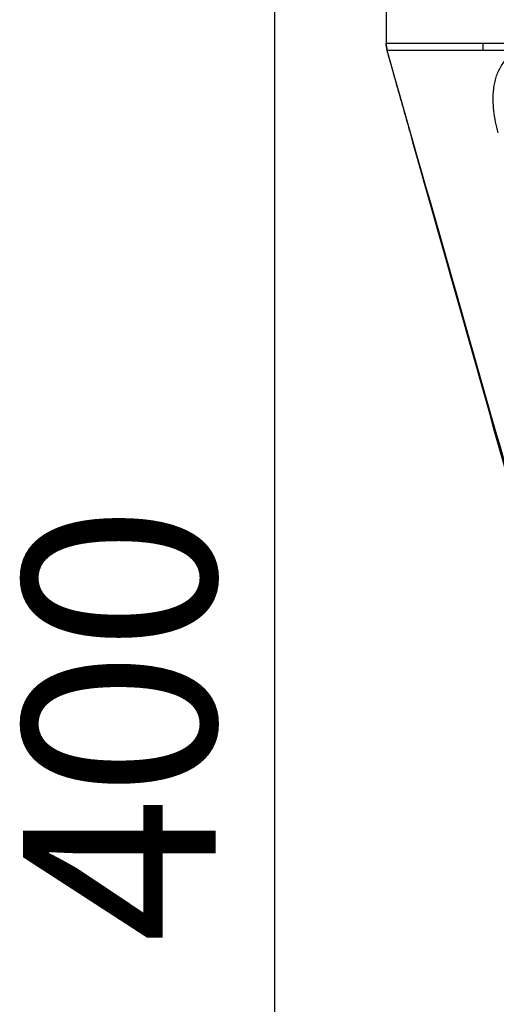
# Model space of a CAD drawing. Units: millimetres. Extents: x 21 to 1077, y 66 to 778.
# Drawn here: x 21 to 108, y 492 to 671 of the extents above; entities that cross this region are included whole.
import ezdxf

# ---------------------------------------------------------------- set-up
doc = ezdxf.new("R2010")
doc.units = ezdxf.units.MM
doc.layers.add('319662', color=7, linetype='Continuous')
doc.layers.add('DIMENSION', color=3, linetype='Continuous', lineweight=25)
doc.styles.add('BEMSTIL', font='arial.ttf', dxfattribs={"width": 0.8})
doc.dimstyles.new('ACO wymiarowanie', dxfattribs={"dimscale": 10, "dimtxt": 3.5, "dimasz": 2.5, "dimexe": 1, "dimexo": 1, "dimgap": 1, "dimtad": 1, "dimdec": 0, "dimtxsty": 'BEMSTIL', "dimcen": 3, "dimclrd": 3, "dimclre": 3, "dimclrt": 2, "dimadec": 0, "dimazin": 0, "dimtfac": 0.875, "dimtdec": 0, "dimtmove": 0, "dimatfit": 0, "dimfxl": 0, "dimtolj": 1, "dimlwd": 25, "dimlwe": 25, "dimarcsym": 0})

# ---------------------------------------------------------------- blocks, each defined once
blk = doc.blocks.new('*D115')
at = {"layer": 'Defpoints', "color": 0}
for p in [(89.12, 742.66), (67.85, 342.66), (94.12, 342.66)]:
    blk.add_point(p, dxfattribs=at)
at = {"layer": 'DIMENSION', "color": 3, "lineweight": 25}
for p, q in [((79.12, 742.66), (57.85, 742.66)), ((67.85, 717.66), (67.85, 367.66)), ((84.12, 342.66), (57.85, 342.66))]:
    blk.add_line(p, q, dxfattribs=at)
at = {"layer": 'DIMENSION', "color": 3}
for points in [[(63.68, 717.66), (72.01, 717.66), (67.85, 742.66)], [(63.68, 367.66), (72.01, 367.66), (67.85, 342.66)]]:
    blk.add_solid(points, dxfattribs=at)
at = {"layer": 'DIMENSION', "color": 2, "insert": (22.11, 542.66), "char_height": 35, "attachment_point": 2, "rotation": 90, "style": 'BEMSTIL'}
blk.add_mtext('\\A1;400', dxfattribs=at)
blk = doc.blocks.new('1120552-M_001_Front_view')
for p, q in [((-126, 398), (-126, 323.7)), ((-125.81, 322.34), (-125.81, 322.33)), ((-108.32, 322.33), (-108.32, 323.69)), ((-108.32, 323.69), (-102.26, 323.69)), ((-102.26, 322.34), (-108.32, 322.33))]:
    blk.add_line(p, q)
for end in [195.6511, 195.7711]:
    blk.add_arc((-121, 323.69), 5, 180, end)
blk.add_open_spline([(-125.81, 322.33), (-125.93, 322.77), (-126, 323.22), (-126, 323.7)], degree=3)
for points, knots in [([(-126, 323.7), (-123.05, 323.7), (-120.11, 323.7), (-117.16, 323.7), (-114.57, 323.7), (-111.97, 323.7), (-109.38, 323.69), (-109.03, 323.69), (-108.67, 323.69), (-108.32, 323.69)], [0, 0, 0, 0, 0.00883907, 0.00883907, 0.00883907, 0.01662034, 0.01662034, 0.01662034, 0.01767767, 0.01767767, 0.01767767, 0.01767767]), ([(-121.59, 307.4), (-121.96, 308.72), (-122.34, 310.05), (-122.91, 312.08), (-123.1, 312.76), (-123.4, 313.78), (-123.49, 314.13), (-123.69, 314.81), (-123.78, 315.15), (-124.07, 316.16), (-124.26, 316.83), (-124.54, 317.81), (-124.63, 318.13), (-124.81, 318.76), (-124.89, 319.07), (-125.06, 319.67), (-125.14, 319.95), (-125.3, 320.51), (-125.38, 320.78), (-125.59, 321.52), (-125.71, 321.96), (-125.81, 322.34)], [0, 0, 0, 0, 0.25, 0.25, 0.375, 0.375, 0.4375, 0.4375, 0.5, 0.5, 0.625, 0.625, 0.6875, 0.6875, 0.75, 0.75, 0.8125, 0.8125, 0.875, 0.875, 1, 1, 1, 1]), ([(-89.42, 135.16), (-89.87, 147.36), (-90.32, 159.57), (-91.56, 193.02), (-94.84, 213.93), (-108.92, 263.21), (-117.36, 292.77), (-125.81, 322.33)], [0.4074212, 0.4074212, 0.4074212, 0.4074212, 0.5178009, 0.5178009, 0.7099035, 0.7099035, 0.997814, 0.997814, 0.997814, 0.997814]), ([(-125.81, 322.33), (-125.81, 322.33), (-125.81, 322.33), (-125.81, 322.33), (-125.81, 322.33), (-125.81, 322.33), (-125.81, 322.33), (-125.81, 322.33), (-125.81, 322.33), (-125.81, 322.33)], [0, 0, 0, 0, 0.01, 0.01, 0.01, 0.01748408, 0.01748408, 0.01748408, 0.01748414, 0.01748414, 0.01748414, 0.01748414]), ([(-108.32, 322.33), (-111.66, 322.33), (-114.99, 322.33), (-118.32, 322.33), (-120.82, 322.33), (-123.31, 322.33), (-125.81, 322.33), (-125.81, 322.33), (-125.81, 322.33), (-125.81, 322.33)], [0, 0, 0, 0, 0.01, 0.01, 0.01, 0.01748408, 0.01748408, 0.01748408, 0.01748414, 0.01748414, 0.01748414, 0.01748414]), ([(-105.6, 307.4), (-105.96, 308.72), (-106.24, 310.05), (-106.48, 312.08), (-106.52, 312.76), (-106.53, 313.78), (-106.52, 314.13), (-106.48, 314.81), (-106.45, 315.15), (-106.32, 316.16), (-106.18, 316.83), (-105.87, 317.81), (-105.75, 318.13), (-105.47, 318.76), (-105.32, 319.07), (-104.97, 319.67), (-104.78, 319.95), (-104.36, 320.51), (-104.13, 320.78), (-103.4, 321.52), (-102.86, 321.96), (-102.26, 322.34)], [0, 0, 0, 0, 0.25, 0.25, 0.375, 0.375, 0.4375, 0.4375, 0.5, 0.5, 0.625, 0.625, 0.6875, 0.6875, 0.75, 0.75, 0.8125, 0.8125, 0.875, 0.875, 1, 1, 1, 1]), ([(-85.25, 21.89), (-87.13, 70.58), (-89.01, 119.26), (-90.92, 168.71), (-90.95, 169.47), (-91.01, 170.99), (-91.03, 171.75), (-91.13, 174.03), (-91.2, 175.55), (-91.47, 180.11), (-91.7, 183.14), (-92.25, 189.19), (-92.58, 192.21), (-93.15, 196.74), (-93.35, 198.25), (-93.78, 201.26), (-94.01, 202.76), (-95.21, 210.25), (-96.36, 216.14), (-98.39, 224.86), (-99.11, 227.74), (-100.07, 231.31), (-100.27, 232.02), (-100.56, 233.09), (-100.66, 233.45), (-100.87, 234.16), (-101.37, 235.93), (-108.31, 260.47), (-115.15, 284.64), (-121.59, 307.4)], [0, 0, 0, 0, 0.5, 0.5, 0.507813, 0.507813, 0.515625, 0.515625, 0.53125, 0.53125, 0.5625, 0.5625, 0.59375, 0.59375, 0.609375, 0.609375, 0.625, 0.625, 0.6875, 0.6875, 0.71875, 0.71875, 0.726563, 0.726563, 0.730469, 0.730469, 0.734375, 0.75, 1, 1, 1, 1])]:
    blk.add_open_spline(points, degree=3, knots=knots)

msp = doc.modelspace()

# ---------------------------------------------------------------- block references
at = {"layer": '319662'}
msp.add_blockref('1120552-M_001_Front_view', (214.12, 342.66), dxfattribs=at)

# ---------------------------------------------------------------- dimensions: what is measured, and where the dimension line sits
at = {"layer": 'DIMENSION'}
dim = msp.add_linear_dim(base=(67.85, 342.66), p1=(89.12, 742.66), p2=(94.12, 342.66), angle=90, dimstyle='ACO wymiarowanie', dxfattribs=at)
dim.commit()
dim.dimension.update_dxf_attribs({"geometry": '*D115', "text_midpoint": (67.85, 542.66), "dimtype": 160})

doc.saveas('drawing.dxf')
